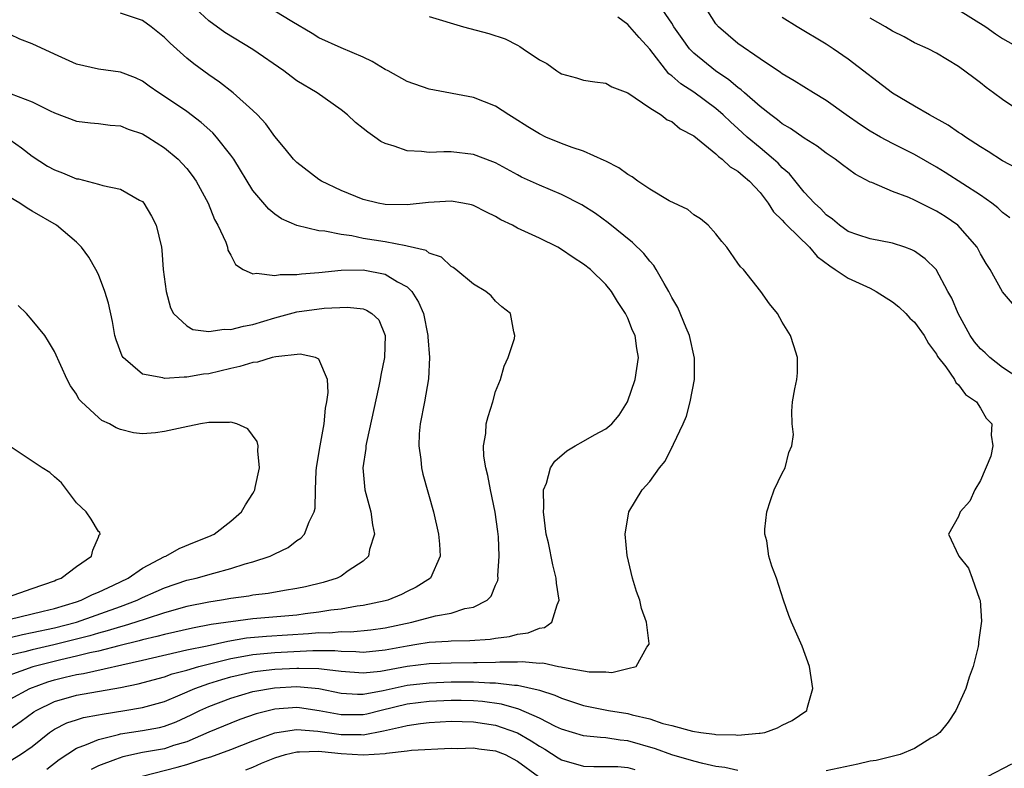
# Model space of a CAD drawing. Units: inches. Extents: x 2592000 to 2595000, y 1545000 to 1548000.
# Drawn here: x 2594158 to 2594247, y 1545190 to 1545258 of the extents above; entities that cross this region are included whole.
import ezdxf

# ---------------------------------------------------------------- set-up
doc = ezdxf.new("R2010")
doc.units = ezdxf.units.IN
doc.header["$MEASUREMENT"] = 0
doc.layers.add('LD25921545_2ft', color=43, linetype='Continuous')

msp = doc.modelspace()

# ---------------------------------------------------------------- linework, layer by layer
at = {"layer": 'LD25921545_2ft'}
for points, elevation in [([(2594157, 1545190.442), (2594157.943, 1545191), (2594159, 1545191.741), (2594160.549, 1545193), (2594161, 1545193.305), (2594162.135, 1545193.865), (2594163, 1545194.16), (2594163.64, 1545194.36), (2594165, 1545194.604), (2594165.323, 1545194.677), (2594167.403, 1545195), (2594169, 1545195.267), (2594171, 1545195.814), (2594172.406, 1545196.406), (2594173.744, 1545197), (2594175, 1545197.446), (2594176.182, 1545197.818), (2594177, 1545198.048), (2594179, 1545198.5), (2594179.436, 1545198.564), (2594181, 1545198.736), (2594183, 1545198.846), (2594183.167, 1545198.833), (2594185, 1545198.821), (2594185.221, 1545198.779), (2594187, 1545198.559), (2594189, 1545198.403), (2594190.573, 1545198.573), (2594193, 1545199.018), (2594195, 1545199.262), (2594197, 1545199.327), (2594199, 1545199.34), (2594199.359, 1545199.359), (2594201, 1545199.378), (2594201.414, 1545199.414), (2594203, 1545199.398), (2594203.43, 1545199.43), (2594205, 1545199.288), (2594205.314, 1545199.314), (2594206.735, 1545199), (2594206.965, 1545198.965), (2594207.072, 1545198.928), (2594209, 1545198.599), (2594209.51, 1545198.49), (2594211, 1545198.511), (2594211.548, 1545198.452), (2594213, 1545198.793), (2594213.76, 1545199), (2594214.742, 1545200.742), (2594214.932, 1545201), (2594214.934, 1545201.066), (2594214.709, 1545203), (2594214.256, 1545204.256), (2594214.1, 1545205), (2594213.784, 1545205.784), (2594213.438, 1545207), (2594212.961, 1545209.039), (2594212.773, 1545211), (2594213.095, 1545213), (2594214.301, 1545215), (2594215, 1545215.767), (2594215.882, 1545217), (2594216.384, 1545217.616), (2594217, 1545218.834), (2594217.07, 1545218.93), (2594217.162, 1545219.162), (2594218.033, 1545221), (2594218.317, 1545221.683), (2594218.662, 1545223), (2594219.05, 1545225), (2594219.059, 1545226.941), (2594218.599, 1545229), (2594218.288, 1545229.712), (2594217.54, 1545231.54), (2594217, 1545232.464), (2594216.724, 1545233), (2594216.295, 1545233.705), (2594215.572, 1545235), (2594215.356, 1545235.357), (2594215, 1545235.731), (2594214.448, 1545236.448), (2594213.442, 1545237.442), (2594211.22, 1545239.22), (2594210.063, 1545240.063), (2594208.852, 1545240.852), (2594207, 1545241.801), (2594205, 1545242.624), (2594203.375, 1545243.375), (2594203, 1545243.565), (2594201, 1545244.66), (2594200.761, 1545244.761), (2594199, 1545245.427), (2594197, 1545245.652), (2594196.329, 1545245.671), (2594195, 1545245.602), (2594194.306, 1545245.694), (2594193, 1545245.738), (2594191.815, 1545246.185), (2594191, 1545246.425), (2594190.61, 1545246.61), (2594190.076, 1545247), (2594189.43, 1545247.43), (2594189, 1545247.787), (2594188.315, 1545248.315), (2594187.594, 1545249), (2594187, 1545249.475), (2594184.835, 1545251), (2594183, 1545252.103), (2594182.477, 1545252.477), (2594181.814, 1545253), (2594179, 1545254.946), (2594176.468, 1545256.468), (2594175, 1545257.525), (2594173.447, 1545259)], 7314), ([(2594247.909, 1545231.909), (2594247, 1545232.953), (2594245.88, 1545235), (2594245.521, 1545235.521), (2594245, 1545236.398), (2594244.679, 1545237), (2594242.949, 1545239), (2594241.789, 1545239.789), (2594241, 1545240.293), (2594240.509, 1545240.509), (2594239, 1545241.289), (2594238.483, 1545241.517), (2594237, 1545242.068), (2594235.134, 1545242.866), (2594235, 1545242.91), (2594233.626, 1545243.626), (2594232.465, 1545244.465), (2594231.802, 1545245), (2594231, 1545245.546), (2594230.174, 1545246.174), (2594229, 1545246.91), (2594227.774, 1545247.774), (2594227, 1545248.206), (2594226.569, 1545248.569), (2594225.983, 1545249), (2594225, 1545249.772), (2594223.604, 1545251), (2594223.291, 1545251.291), (2594223, 1545251.483), (2594222.181, 1545252.181), (2594220.972, 1545253), (2594219, 1545254.596), (2594218.606, 1545255), (2594217.924, 1545255.924), (2594217.19, 1545257), (2594217, 1545257.319), (2594215.86, 1545259)], 7322), ([(2594247.664, 1545239.664), (2594247, 1545240.153), (2594246.568, 1545240.568), (2594246.019, 1545241), (2594245, 1545241.717), (2594241.783, 1545243.783), (2594241, 1545244.266), (2594239, 1545245.423), (2594237, 1545246.421), (2594235.913, 1545247), (2594235, 1545247.524), (2594234.109, 1545248.109), (2594232.822, 1545249), (2594231, 1545250.319), (2594229.858, 1545251), (2594228.104, 1545252.105), (2594227, 1545252.733), (2594226.854, 1545252.854), (2594225, 1545254.077), (2594223, 1545255.481), (2594221.225, 1545257), (2594221, 1545257.264), (2594219.898, 1545259)], 7324), ([(2594243, 1545258.531), (2594245.487, 1545257), (2594246.355, 1545256.355), (2594247, 1545255.947), (2594248.663, 1545255)], 7330), ([(2594157, 1545193.345), (2594157.978, 1545194.022), (2594159.138, 1545194.862), (2594159.359, 1545195), (2594161, 1545195.808), (2594163, 1545196.389), (2594167, 1545197.094), (2594168.597, 1545197.403), (2594171, 1545198.05), (2594171.686, 1545198.314), (2594173, 1545198.666), (2594174.117, 1545199), (2594177, 1545199.718), (2594177.86, 1545199.861), (2594179, 1545200.082), (2594181, 1545200.262), (2594184.435, 1545200.435), (2594186.427, 1545200.427), (2594187, 1545200.363), (2594188.341, 1545200.34), (2594189, 1545200.287), (2594191, 1545200.484), (2594193, 1545200.867), (2594193.885, 1545201), (2594195, 1545201.193), (2594196.72, 1545201.28), (2594197, 1545201.317), (2594198.669, 1545201.331), (2594200.528, 1545201.472), (2594201, 1545201.561), (2594202.284, 1545201.715), (2594203, 1545201.93), (2594203.965, 1545202.035), (2594205, 1545202.473), (2594205.466, 1545202.534), (2594206.102, 1545203), (2594206.592, 1545204.592), (2594206.795, 1545205), (2594206.551, 1545206.551), (2594206.517, 1545207), (2594206.206, 1545208.206), (2594205.801, 1545210.199), (2594205.614, 1545211), (2594205.362, 1545213), (2594205.397, 1545213.397), (2594205.375, 1545215), (2594205.624, 1545215.624), (2594205.994, 1545217), (2594206.385, 1545217.615), (2594207.462, 1545218.538), (2594208.23, 1545219), (2594209, 1545219.421), (2594209.993, 1545219.994), (2594211, 1545220.531), (2594211.547, 1545221), (2594212.221, 1545221.779), (2594212.994, 1545223), (2594213.675, 1545225), (2594213.974, 1545227), (2594213.811, 1545227.812), (2594213.661, 1545229), (2594213.443, 1545229.443), (2594213, 1545230.586), (2594212.808, 1545231), (2594212.073, 1545232.073), (2594211.526, 1545233), (2594211, 1545233.635), (2594209.609, 1545235), (2594209, 1545235.482), (2594208.064, 1545236.064), (2594207, 1545236.809), (2594206.655, 1545237), (2594205, 1545237.826), (2594203, 1545238.749), (2594202.536, 1545239), (2594201.5, 1545239.501), (2594201, 1545239.79), (2594200.185, 1545240.185), (2594199, 1545240.792), (2594198.838, 1545240.838), (2594198.035, 1545241), (2594197, 1545241.185), (2594194.942, 1545241.058), (2594193, 1545240.847), (2594191, 1545240.884), (2594190.374, 1545241), (2594189, 1545241.34), (2594187, 1545242.142), (2594185.23, 1545243), (2594185, 1545243.15), (2594183, 1545244.677), (2594182.833, 1545244.833), (2594182.678, 1545245), (2594181.939, 1545245.939), (2594181, 1545247.034), (2594180.189, 1545248.189), (2594179.41, 1545249), (2594179, 1545249.393), (2594177.212, 1545251), (2594175.988, 1545251.988), (2594175, 1545252.649), (2594173.646, 1545253.646), (2594173, 1545254.159), (2594171.51, 1545255.51), (2594171, 1545256.04), (2594169.79, 1545257), (2594169, 1545257.559), (2594167, 1545258.244)], 7312), ([(2594160.323, 1545189.677), (2594161.432, 1545190.568), (2594163, 1545191.594), (2594163.905, 1545191.905), (2594165, 1545192.382), (2594166.823, 1545192.822), (2594167, 1545192.877), (2594169, 1545193.17), (2594170.544, 1545193.456), (2594171, 1545193.572), (2594172.033, 1545193.967), (2594173.403, 1545194.597), (2594174.193, 1545195), (2594175, 1545195.374), (2594177, 1545196.128), (2594179, 1545196.716), (2594180.951, 1545197.049), (2594183, 1545197.16), (2594185, 1545196.997), (2594187, 1545196.577), (2594188.485, 1545196.485), (2594189, 1545196.488), (2594190.826, 1545196.826), (2594193, 1545197.293), (2594195, 1545197.511), (2594197, 1545197.583), (2594199, 1545197.59), (2594200.499, 1545197.501), (2594201, 1545197.507), (2594202.717, 1545197.283), (2594203, 1545197.281), (2594204.883, 1545196.883), (2594205, 1545196.833), (2594206.387, 1545196.387), (2594207, 1545196.102), (2594209, 1545195.439), (2594211.269, 1545195), (2594213, 1545194.719), (2594213.404, 1545194.596), (2594215, 1545194.24), (2594216.169, 1545193.831), (2594217, 1545193.652), (2594218.88, 1545193.12), (2594219.626, 1545193), (2594220.862, 1545192.862), (2594221, 1545192.824), (2594222.795, 1545192.795), (2594223, 1545192.753), (2594224.931, 1545192.932), (2594225, 1545192.927), (2594225.419, 1545193), (2594226.587, 1545193.413), (2594227, 1545193.669), (2594227.922, 1545194.078), (2594229.233, 1545195), (2594229.307, 1545195.307), (2594229.801, 1545197), (2594229.496, 1545199), (2594228.821, 1545200.82), (2594227.845, 1545203), (2594227.602, 1545203.602), (2594227.128, 1545205), (2594226.496, 1545207), (2594226.081, 1545208.082), (2594225.802, 1545209), (2594225.604, 1545210.396), (2594225.441, 1545211), (2594225.439, 1545211.439), (2594225.607, 1545213), (2594225.949, 1545214.051), (2594226.288, 1545215), (2594227, 1545216.505), (2594227.269, 1545217), (2594227.612, 1545218.388), (2594227.887, 1545219), (2594228.021, 1545220.021), (2594227.917, 1545221), (2594227.871, 1545222.129), (2594227.951, 1545223), (2594228.159, 1545224.159), (2594228.351, 1545225), (2594228.385, 1545225.615), (2594228.385, 1545227), (2594228.066, 1545228.066), (2594227.761, 1545229), (2594227, 1545230.215), (2594226.589, 1545231), (2594225.871, 1545231.871), (2594225.061, 1545233), (2594223.485, 1545235), (2594223.226, 1545235.226), (2594223, 1545235.573), (2594221.988, 1545237), (2594221.529, 1545237.529), (2594221, 1545238.225), (2594220.288, 1545239), (2594219.588, 1545239.587), (2594219, 1545239.953), (2594218.436, 1545240.436), (2594216.77, 1545241.23), (2594215, 1545242.263), (2594213.906, 1545243), (2594213.396, 1545243.396), (2594213, 1545243.59), (2594212.205, 1545244.205), (2594211, 1545244.799), (2594210.876, 1545244.876), (2594209, 1545245.705), (2594207.955, 1545246.045), (2594207, 1545246.407), (2594205.582, 1545247), (2594205, 1545247.277), (2594203.93, 1545247.931), (2594202.709, 1545248.709), (2594202.204, 1545249), (2594201, 1545249.805), (2594199, 1545250.592), (2594195, 1545251.34), (2594193, 1545252.023), (2594191.274, 1545253), (2594191, 1545253.137), (2594189.835, 1545253.835), (2594189, 1545254.237), (2594187, 1545255.1), (2594185, 1545256.003), (2594184.384, 1545256.384), (2594182.529, 1545257.471), (2594181, 1545258.425)], 7316), ([(2594195, 1545257.941), (2594198.115, 1545257), (2594200.397, 1545256.397), (2594201.893, 1545255.893), (2594203, 1545255.32), (2594203.221, 1545255.221), (2594203.525, 1545255), (2594205, 1545254.01), (2594205.657, 1545253.657), (2594206.555, 1545253), (2594206.835, 1545252.835), (2594207, 1545252.717), (2594208.358, 1545252.358), (2594209, 1545252.168), (2594210.009, 1545252.009), (2594211, 1545251.895), (2594211.552, 1545251.552), (2594213, 1545251.015), (2594215, 1545249.644), (2594216.041, 1545249), (2594216.574, 1545248.575), (2594217, 1545248.406), (2594217.758, 1545247.758), (2594219, 1545247.111), (2594221, 1545245.476), (2594221.234, 1545245.233), (2594221.573, 1545245), (2594222.297, 1545244.297), (2594223, 1545243.905), (2594223.468, 1545243.468), (2594224.044, 1545243), (2594225, 1545241.959), (2594225.739, 1545241), (2594226.21, 1545240.21), (2594227, 1545239.472), (2594227.213, 1545239.213), (2594227.423, 1545239), (2594229.49, 1545237), (2594230.177, 1545236.176), (2594231.318, 1545235.318), (2594231.823, 1545235), (2594233, 1545234.198), (2594235, 1545233.283), (2594235.536, 1545233), (2594237, 1545232.048), (2594237.596, 1545231.596), (2594238.207, 1545231), (2594238.588, 1545230.588), (2594239, 1545230.198), (2594239.887, 1545229), (2594240.271, 1545228.271), (2594241, 1545227.3), (2594241.104, 1545227.104), (2594241.847, 1545226.153), (2594242.648, 1545225), (2594242.75, 1545224.75), (2594243, 1545224.543), (2594243.647, 1545223.647), (2594244.637, 1545223), (2594245, 1545222.409), (2594245.492, 1545221.492), (2594246.009, 1545221), (2594245.956, 1545219.956), (2594246.119, 1545219), (2594245.931, 1545218.069), (2594245, 1545215.867), (2594244.487, 1545215), (2594244.032, 1545213.968), (2594243.16, 1545213), (2594243, 1545212.603), (2594242.086, 1545211), (2594243.018, 1545209), (2594243.892, 1545207.892), (2594244.238, 1545207), (2594244.904, 1545205.096), (2594244.963, 1545204.963), (2594245.089, 1545203.089), (2594244.813, 1545201.187), (2594244.825, 1545201), (2594244.792, 1545200.792), (2594244.335, 1545199), (2594243.977, 1545198.023), (2594243.66, 1545197), (2594242.77, 1545195), (2594242.074, 1545193.926), (2594241.307, 1545193), (2594241, 1545192.773), (2594240.477, 1545192.477), (2594239, 1545191.556), (2594237.696, 1545191), (2594235.534, 1545190.466), (2594235, 1545190.398), (2594233.874, 1545190.126), (2594231, 1545189.538)], 7318), ([(2594248.665, 1545225), (2594247, 1545226.108), (2594245.827, 1545227), (2594245.417, 1545227.417), (2594245, 1545227.797), (2594244.438, 1545228.439), (2594244.054, 1545229), (2594242.962, 1545231), (2594242.391, 1545232.391), (2594242.034, 1545233), (2594240.979, 1545235), (2594239.968, 1545235.968), (2594239, 1545236.646), (2594238.78, 1545236.78), (2594238.144, 1545237), (2594237, 1545237.363), (2594235, 1545237.767), (2594233.859, 1545238.141), (2594233, 1545238.439), (2594232.198, 1545239), (2594231.557, 1545239.557), (2594231, 1545239.94), (2594230.501, 1545240.501), (2594229.94, 1545241), (2594229, 1545241.994), (2594227.657, 1545243.657), (2594227, 1545244.218), (2594226.631, 1545244.631), (2594226.225, 1545245), (2594225, 1545246.01), (2594223.833, 1545247), (2594223, 1545247.76), (2594222.338, 1545248.338), (2594221.668, 1545249), (2594221, 1545249.576), (2594219, 1545251.065), (2594217.82, 1545251.82), (2594217, 1545252.554), (2594216.733, 1545252.733), (2594215, 1545254.96), (2594214.024, 1545256.024), (2594213.189, 1545257), (2594213, 1545257.195), (2594212.116, 1545257.884)], 7320), ([(2594248.205, 1545244.205), (2594247, 1545244.857), (2594245.702, 1545245.702), (2594245, 1545246.118), (2594243.619, 1545247), (2594243.26, 1545247.261), (2594243, 1545247.416), (2594242.074, 1545248.074), (2594240.374, 1545249), (2594239, 1545249.787), (2594237, 1545250.972), (2594233, 1545254.066), (2594231.646, 1545255), (2594231, 1545255.422), (2594228.362, 1545257), (2594227, 1545257.833)], 7326), ([(2594249, 1545249.04), (2594247, 1545250.409), (2594246.186, 1545251), (2594245.501, 1545251.501), (2594245, 1545251.927), (2594244.374, 1545252.374), (2594243, 1545253.406), (2594241, 1545254.6), (2594240.246, 1545255), (2594239, 1545255.551), (2594238.08, 1545256.08), (2594237, 1545256.594), (2594236.369, 1545257), (2594235, 1545257.791)], 7328), ([(2594157, 1545196.013), (2594158.787, 1545197), (2594160.396, 1545197.604), (2594161, 1545197.779), (2594161.991, 1545198.008), (2594163, 1545198.265), (2594163.639, 1545198.361), (2594169, 1545199.564), (2594173, 1545200.495), (2594174.873, 1545200.873), (2594176.721, 1545201.279), (2594178.426, 1545201.574), (2594180.254, 1545201.746), (2594184.034, 1545201.966), (2594185, 1545202.056), (2594185.948, 1545202.052), (2594187, 1545202.148), (2594187.868, 1545202.132), (2594189.702, 1545202.298), (2594191, 1545202.482), (2594193.434, 1545203), (2594195.573, 1545203.572), (2594197, 1545203.823), (2594198.232, 1545204.232), (2594199, 1545204.356), (2594200.252, 1545205), (2594200.62, 1545205.38), (2594201, 1545206.349), (2594201.212, 1545206.788), (2594201.235, 1545207), (2594201.221, 1545207.221), (2594201.346, 1545209), (2594201.268, 1545210.732), (2594201.224, 1545211.224), (2594200.988, 1545212.988), (2594200.548, 1545215), (2594200.319, 1545216.319), (2594200.127, 1545217), (2594199.935, 1545218.066), (2594199.911, 1545219), (2594200.122, 1545220.122), (2594200.157, 1545221), (2594200.329, 1545221.671), (2594200.765, 1545223), (2594201, 1545223.914), (2594201.447, 1545225), (2594201.792, 1545226.208), (2594202.148, 1545227), (2594202.722, 1545228.723), (2594202.775, 1545229), (2594202.677, 1545229.323), (2594202.358, 1545231), (2594201.596, 1545231.595), (2594201, 1545232.116), (2594200.604, 1545232.604), (2594200.131, 1545233), (2594199, 1545233.672), (2594197.424, 1545235), (2594197.174, 1545235.174), (2594197, 1545235.258), (2594196.12, 1545236.12), (2594195, 1545236.476), (2594194.706, 1545236.706), (2594193, 1545237.113), (2594192.879, 1545237.121), (2594191, 1545237.485), (2594189, 1545237.811), (2594187.966, 1545238.034), (2594187, 1545238.157), (2594185.53, 1545238.47), (2594185, 1545238.504), (2594182.981, 1545238.981), (2594181.593, 1545239.593), (2594181, 1545240.016), (2594180.454, 1545240.454), (2594179, 1545242.158), (2594177.269, 1545245), (2594177, 1545245.37), (2594175.697, 1545247), (2594175.37, 1545247.37), (2594174.316, 1545248.316), (2594173, 1545249.311), (2594171, 1545250.673), (2594170.48, 1545251), (2594169.608, 1545251.608), (2594169, 1545252.068), (2594168.362, 1545252.362), (2594167, 1545252.895), (2594165, 1545253.163), (2594163, 1545253.623), (2594161, 1545254.517), (2594159, 1545255.452), (2594157.883, 1545255.883), (2594157, 1545256.295)], 7310), ([(2594157.094, 1545250.906), (2594159, 1545250.201), (2594160.632, 1545249.368), (2594161, 1545249.199), (2594163, 1545248.433), (2594164.276, 1545248.276), (2594165, 1545248.217), (2594166.07, 1545248.07), (2594167, 1545248.004), (2594167.708, 1545247.708), (2594169, 1545247.279), (2594169.472, 1545247), (2594171, 1545246.012), (2594172.229, 1545245), (2594172.605, 1545244.606), (2594173, 1545244.148), (2594173.506, 1545243.505), (2594173.86, 1545243), (2594174.944, 1545241), (2594175.537, 1545239.537), (2594175.838, 1545239), (2594176.537, 1545237.463), (2594176.699, 1545237), (2594176.746, 1545236.746), (2594177, 1545236.287), (2594177.433, 1545235.433), (2594178.134, 1545235), (2594179, 1545234.582), (2594179.335, 1545234.665), (2594181, 1545234.434), (2594181.469, 1545234.531), (2594183, 1545234.544), (2594183.401, 1545234.599), (2594185, 1545234.727), (2594187, 1545234.917), (2594189, 1545234.947), (2594191, 1545234.578), (2594192.12, 1545233.88), (2594193, 1545233.413), (2594193.43, 1545233), (2594194.034, 1545232.033), (2594194.465, 1545231), (2594194.869, 1545229), (2594194.868, 1545228.868), (2594195.021, 1545227), (2594194.939, 1545225.061), (2594194.561, 1545223), (2594194.172, 1545221), (2594194.091, 1545220.091), (2594194.054, 1545219), (2594194.248, 1545217.752), (2594194.303, 1545217), (2594194.422, 1545216.422), (2594195.374, 1545213), (2594195.84, 1545211), (2594195.925, 1545210.075), (2594195.988, 1545209), (2594195.117, 1545207), (2594193.813, 1545206.187), (2594193, 1545205.798), (2594192.479, 1545205.521), (2594191.237, 1545205), (2594191, 1545204.935), (2594189, 1545204.507), (2594188.45, 1545204.45), (2594187, 1545204.191), (2594186.087, 1545204.087), (2594185, 1545203.904), (2594183.756, 1545203.756), (2594183, 1545203.648), (2594179, 1545203.301), (2594175.218, 1545202.782), (2594173.529, 1545202.471), (2594171, 1545201.902), (2594170.298, 1545201.702), (2594169, 1545201.397), (2594168.695, 1545201.305), (2594166.856, 1545200.856), (2594165, 1545200.38), (2594164.224, 1545200.224), (2594163, 1545199.911), (2594161.6, 1545199.6), (2594159.043, 1545198.957), (2594156.114, 1545197.886)], 7308), ([(2594157, 1545246.732), (2594158.018, 1545246.018), (2594159, 1545245.265), (2594160.366, 1545244.366), (2594161, 1545244.015), (2594161.739, 1545243.739), (2594163, 1545243.221), (2594163.198, 1545243.198), (2594165, 1545242.733), (2594165.408, 1545242.592), (2594167, 1545242.277), (2594168.713, 1545241.287), (2594169, 1545241.141), (2594169.128, 1545241), (2594169.821, 1545239.821), (2594170.247, 1545239), (2594170.709, 1545237), (2594170.751, 1545236.751), (2594170.881, 1545235), (2594171.148, 1545233), (2594171.523, 1545231.523), (2594171.8, 1545231), (2594173, 1545229.878), (2594173.544, 1545229.544), (2594175, 1545229.377), (2594176.408, 1545229.592), (2594177, 1545229.538), (2594178.141, 1545229.859), (2594179, 1545229.99), (2594181, 1545230.606), (2594183, 1545231.149), (2594185.47, 1545231.47), (2594187.574, 1545231.574), (2594189, 1545231.409), (2594189.313, 1545231.314), (2594189.787, 1545231), (2594190.421, 1545230.421), (2594191.014, 1545229), (2594190.942, 1545227), (2594190.604, 1545225.396), (2594190.545, 1545225), (2594190.423, 1545224.423), (2594189.299, 1545219.299), (2594189.249, 1545219), (2594189.239, 1545218.761), (2594188.974, 1545217), (2594189.17, 1545215), (2594189.704, 1545213), (2594189.849, 1545211.849), (2594190.024, 1545211), (2594189.589, 1545209.589), (2594189.487, 1545209), (2594189, 1545208.549), (2594187.658, 1545207.657), (2594187, 1545207.187), (2594186.635, 1545207), (2594185.391, 1545206.609), (2594183.787, 1545206.214), (2594183, 1545206.049), (2594181.883, 1545205.883), (2594180.394, 1545205.606), (2594179, 1545205.447), (2594178.63, 1545205.37), (2594177, 1545205.152), (2594176.152, 1545205), (2594175, 1545204.828), (2594173, 1545204.422), (2594171, 1545203.862), (2594169.318, 1545203.318), (2594168.399, 1545203), (2594167.325, 1545202.675), (2594167, 1545202.596), (2594165.785, 1545202.215), (2594165, 1545202.019), (2594164.224, 1545201.776), (2594162.634, 1545201.366), (2594160.954, 1545200.954), (2594159, 1545200.511), (2594158.32, 1545200.32), (2594157, 1545200.003)], 7306), ([(2594157, 1545201.631), (2594158.111, 1545201.888), (2594159, 1545202.058), (2594161, 1545202.487), (2594163, 1545203.017), (2594167, 1545204.428), (2594168.509, 1545205), (2594169, 1545205.24), (2594170.225, 1545205.775), (2594171, 1545206.136), (2594173, 1545206.802), (2594173.853, 1545207), (2594175.456, 1545207.456), (2594177, 1545207.861), (2594178.29, 1545208.29), (2594179, 1545208.477), (2594180.565, 1545209), (2594180.867, 1545209.133), (2594181, 1545209.219), (2594182.208, 1545209.792), (2594183, 1545210.408), (2594183.364, 1545210.636), (2594183.695, 1545211), (2594184.098, 1545212.097), (2594184.562, 1545213), (2594184.646, 1545213.354), (2594184.672, 1545215), (2594184.739, 1545216.739), (2594184.768, 1545217), (2594184.792, 1545217.208), (2594185.099, 1545219), (2594185.479, 1545221), (2594185.599, 1545222.4), (2594185.725, 1545223), (2594185.843, 1545223.842), (2594185.762, 1545225), (2594185, 1545226.844), (2594184.695, 1545227), (2594183.3, 1545227.3), (2594181.072, 1545227.071), (2594180.766, 1545227), (2594179.414, 1545226.586), (2594179, 1545226.56), (2594177.823, 1545226.177), (2594177, 1545226.009), (2594175, 1545225.528), (2594174.516, 1545225.484), (2594173, 1545225.213), (2594172.768, 1545225.232), (2594171, 1545225.108), (2594170.835, 1545225.165), (2594169, 1545225.482), (2594167.237, 1545227), (2594167.138, 1545227.137), (2594166.6, 1545228.6), (2594166.496, 1545229), (2594166.275, 1545230.275), (2594165.922, 1545231.922), (2594165.591, 1545233), (2594165, 1545234.521), (2594164.755, 1545235), (2594164.116, 1545236.116), (2594163.475, 1545237), (2594163, 1545237.476), (2594161.188, 1545239), (2594159, 1545240.271), (2594158.548, 1545240.548), (2594157.868, 1545241), (2594157, 1545241.525)], 7304), ([(2594155.853, 1545203), (2594159.991, 1545203.991), (2594161, 1545204.252), (2594163, 1545204.855), (2594163.423, 1545205), (2594164.469, 1545205.531), (2594165, 1545205.736), (2594166.352, 1545206.353), (2594167.684, 1545207), (2594169, 1545207.897), (2594171, 1545208.96), (2594171.107, 1545209), (2594172.308, 1545209.693), (2594173.723, 1545210.277), (2594175, 1545210.782), (2594175.485, 1545211), (2594177, 1545212.155), (2594177.969, 1545213), (2594178.345, 1545213.655), (2594179, 1545214.671), (2594179.116, 1545214.884), (2594179.168, 1545215), (2594179.22, 1545215.22), (2594179.607, 1545217), (2594179.462, 1545218.538), (2594179.489, 1545219), (2594179.406, 1545219.406), (2594178.548, 1545220.547), (2594177.539, 1545221), (2594177, 1545221.152), (2594176.876, 1545221.124), (2594175, 1545221.127), (2594174.266, 1545221), (2594172.668, 1545220.669), (2594171, 1545220.285), (2594170.18, 1545220.18), (2594169, 1545220.097), (2594168.183, 1545220.183), (2594167, 1545220.474), (2594166.62, 1545220.62), (2594166.002, 1545221), (2594165.31, 1545221.31), (2594165, 1545221.558), (2594163.448, 1545223), (2594163.234, 1545223.234), (2594163, 1545223.692), (2594162.449, 1545224.449), (2594162.162, 1545225), (2594161, 1545227.562), (2594160.468, 1545228.468), (2594160.129, 1545229), (2594159, 1545230.39), (2594158.474, 1545231), (2594157.728, 1545231.728)], 7302), ([(2594156.735, 1545205.265), (2594159, 1545206.046), (2594161, 1545206.764), (2594161.161, 1545206.839), (2594161.608, 1545207), (2594163, 1545208.061), (2594164.37, 1545209), (2594164.476, 1545209.524), (2594165, 1545210.703), (2594165.074, 1545210.926), (2594165.162, 1545211), (2594165.124, 1545211.124), (2594165, 1545211.223), (2594164.338, 1545212.339), (2594163.885, 1545213), (2594163, 1545213.83), (2594161.646, 1545215.646), (2594161, 1545216.196), (2594160.588, 1545216.588), (2594159.885, 1545217), (2594157, 1545218.937)], 7300), ([(2594223, 1545189.563), (2594221.816, 1545189.817), (2594221, 1545189.928), (2594219.812, 1545190.188), (2594219, 1545190.396), (2594217, 1545190.98), (2594215.521, 1545191.521), (2594213, 1545192.237), (2594212.299, 1545192.299), (2594211, 1545192.523), (2594210.538, 1545192.538), (2594209, 1545192.711), (2594207, 1545193.299), (2594206.441, 1545193.559), (2594205, 1545194.306), (2594203.116, 1545195.115), (2594201.566, 1545195.566), (2594199.815, 1545195.815), (2594199, 1545195.863), (2594197.892, 1545195.892), (2594197, 1545195.89), (2594195, 1545195.803), (2594193, 1545195.564), (2594190.632, 1545195), (2594189.329, 1545194.671), (2594189, 1545194.608), (2594187, 1545194.6), (2594185.019, 1545194.981), (2594183.234, 1545195.234), (2594183, 1545195.256), (2594181, 1545195.108), (2594179.31, 1545194.69), (2594177.827, 1545194.173), (2594177, 1545193.845), (2594175, 1545193.028), (2594173, 1545192.17), (2594171.818, 1545191.818), (2594171, 1545191.535), (2594169, 1545191.175), (2594167.197, 1545190.803), (2594166.541, 1545190.541), (2594165, 1545189.966), (2594164.349, 1545189.652)], 7318), ([(2594168.95, 1545189.05), (2594172.149, 1545189.851), (2594173, 1545190.092), (2594174.654, 1545190.654), (2594175.194, 1545190.805), (2594177, 1545191.466), (2594179, 1545192.248), (2594181, 1545192.972), (2594182.751, 1545193.249), (2594183, 1545193.268), (2594184.884, 1545193.116), (2594187, 1545192.808), (2594188.81, 1545192.81), (2594189, 1545192.797), (2594190.849, 1545193.151), (2594192.49, 1545193.51), (2594193, 1545193.651), (2594194.196, 1545193.804), (2594195, 1545193.924), (2594197, 1545194.034), (2594197.987, 1545194.013), (2594199, 1545193.983), (2594201, 1545193.664), (2594202.906, 1545193), (2594203, 1545192.961), (2594204.256, 1545192.256), (2594205, 1545191.754), (2594205.493, 1545191.493), (2594206.695, 1545190.695), (2594207, 1545190.516), (2594209, 1545189.958), (2594209.926, 1545189.926), (2594211, 1545189.93), (2594212.088, 1545189.912), (2594213, 1545189.831), (2594213.651, 1545189.651)], 7320), ([(2594178.375, 1545189.625), (2594179, 1545189.873), (2594179.785, 1545190.216), (2594181, 1545190.717), (2594181.971, 1545191), (2594183, 1545191.257), (2594183.237, 1545191.237), (2594185, 1545191.308), (2594185.268, 1545191.268), (2594187, 1545191.105), (2594189, 1545190.966), (2594191, 1545191.091), (2594191.119, 1545191.119), (2594193, 1545191.329), (2594193.391, 1545191.391), (2594197, 1545191.578), (2594197.561, 1545191.561), (2594199, 1545191.619), (2594199.511, 1545191.511), (2594201, 1545191.353), (2594201.882, 1545191), (2594203, 1545190.415), (2594204.909, 1545189)], 7322), ([(2594245.636, 1545189), (2594247.833, 1545190.167)], 7320)]:
    msp.add_lwpolyline(points, dxfattribs=dict(at, elevation=elevation))

doc.saveas('drawing.dxf')
